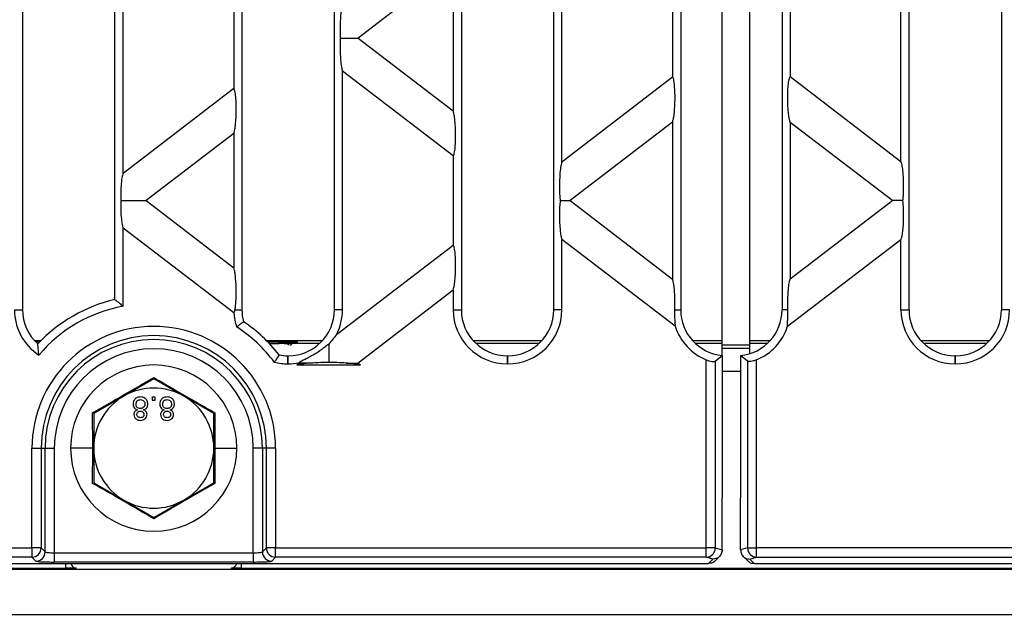
# Model space of a CAD drawing. Units: millimetres. Extents: x 63 to 2101, y 35 to 1370.
# Drawn here: x 924 to 1031, y 714 to 779 of the extents above; entities that cross this region are included whole.
import ezdxf

# ---------------------------------------------------------------- set-up
doc = ezdxf.new("R2010")
doc.units = ezdxf.units.MM
doc.header["$LTSCALE"] = 5

msp = doc.modelspace()

# ---------------------------------------------------------------- linework, layer by layer
at = {"color": 7, "linetype": 'Continuous', "lineweight": 25}
for p, q in [((924.38, 841.16), (924.38, 747.12)), ((948.12, 841.16), (948.12, 747.12)), ((958.12, 747.12), (958.12, 841.16)), ((971.86, 841.16), (971.86, 747.12)), ((981.86, 747.12), (981.86, 841.16)), ((995.6, 841.16), (995.6, 747.12)), ((1006.56, 841.16), (1006.56, 747.12)), ((1020.3, 747.12), (1020.3, 841.16)), ((1030.3, 841.16), (1030.3, 747.12)), ((934.38, 748.22), (934.38, 840.06)), ((1000.08, 743.81), (1000.08, 793.31)), ((1003.08, 743.81), (1003.08, 793.31)), ((935.26, 761.92), (935.26, 791.17)), ((982.74, 763.15), (982.74, 789.94)), ((1019.42, 763.15), (1019.42, 789.94)), ((970.98, 784.44), (960.69, 776.54)), ((970.98, 784.44), (970.98, 768.65)), ((947.24, 781.98), (947.24, 771.1)), ((994.71, 780.75), (994.71, 772.33)), ((1007.44, 780.75), (1007.44, 772.33)), ((960.69, 776.54), (970.98, 768.65)), ((959, 747.12), (959, 772.96)), ((970.98, 763.77), (959, 772.96)), ((982.74, 763.15), (994.71, 772.33)), ((1019.42, 763.15), (1007.44, 772.33)), ((935.26, 761.92), (947.24, 771.1)), ((994.71, 767.45), (983.63, 758.94)), ((994.71, 767.45), (994.71, 750.44)), ((1007.44, 767.45), (1007.44, 750.44)), ((1007.44, 767.45), (1018.53, 758.94)), ((947.24, 766.22), (937.75, 758.94)), ((947.24, 766.22), (947.24, 751.67)), ((970.98, 763.77), (970.98, 754.12)), ((937.75, 758.94), (947.24, 751.67)), ((983.63, 758.94), (994.71, 750.44)), ((1018.53, 758.94), (1007.44, 750.44)), ((935.26, 747.51), (935.26, 755.97)), ((947.25, 746.78), (935.26, 755.97)), ((982.74, 747.12), (982.74, 754.74)), ((994.99, 745.34), (982.74, 754.74)), ((1007.16, 745.34), (1019.42, 754.74)), ((1019.42, 747.12), (1019.42, 754.74)), ((958.34, 744.43), (970.98, 754.12)), ((970.98, 749.24), (960.69, 741.34)), ((970.98, 749.24), (970.98, 747.12)), ((923.5, 747.12), (924.38, 747.12)), ((947.36, 747.12), (948.12, 747.12)), ((959, 747.12), (958.12, 747.12)), ((970.98, 747.12), (971.86, 747.12)), ((982.74, 747.12), (981.86, 747.12)), ((994.97, 747.12), (995.6, 747.12)), ((1007.19, 747.12), (1006.56, 747.12)), ((1019.42, 747.12), (1020.3, 747.12)), ((1031.18, 747.12), (1030.3, 747.12)), ((925.64, 743.81), (926.41, 743.81)), ((926.26, 743.66), (925.78, 743.66)), ((950.74, 743.81), (956.86, 743.81)), ((952.14, 743.66), (950.89, 743.66)), ((952.14, 743.48), (952.14, 743.66)), ((954.12, 743.49), (954.12, 743.65)), ((973.12, 743.81), (980.6, 743.81)), ((996.86, 743.81), (1000.08, 743.81)), ((1000.08, 743.46), (1000.08, 743.81)), ((1003.08, 743.46), (1003.08, 743.81)), ((1003.08, 743.81), (1005.3, 743.81)), ((1021.56, 743.81), (1029.04, 743.81)), ((925.97, 743.48), (926.09, 743.48)), ((926.07, 743.46), (925.98, 743.46)), ((926.15, 742.22), (926.03, 743.42)), ((951.07, 743.48), (952.14, 743.48)), ((956.52, 743.46), (951.08, 743.46)), ((980.26, 743.46), (973.46, 743.46)), ((1000.08, 743.46), (997.2, 743.46)), ((1000.08, 742.17), (1000.08, 743.46)), ((1000.08, 743.31), (1003.08, 743.31)), ((1000.08, 742.96), (1003.08, 742.96)), ((1003.08, 742.37), (1003.08, 743.46)), ((1004.96, 743.46), (1003.08, 743.46)), ((1028.7, 743.46), (1021.9, 743.46)), ((953.1, 741.26), (953.1, 742.14)), ((953.1, 742.14), (953.14, 742.14)), ((953.14, 741.26), (953.14, 742.14)), ((976.84, 741.26), (976.84, 742.14)), ((976.84, 742.14), (976.88, 742.14)), ((976.88, 741.26), (976.88, 742.14)), ((998.36, 721.33), (998.36, 741.7)), ((999.34, 741.54), (1000.08, 742.17)), ((999.34, 741.54), (999.34, 721.33)), ((1000.08, 742.17), (1000.08, 726.75)), ((1002.81, 741.54), (1002.08, 742.17)), ((1002.08, 742.17), (1002.08, 726.75)), ((1002.81, 741.54), (1002.81, 721.33)), ((1003.8, 721.33), (1003.8, 741.7)), ((1025.28, 741.26), (1025.28, 742.14)), ((1025.32, 742.14), (1025.28, 742.14)), ((1025.32, 741.26), (1025.32, 742.14)), ((953.1, 741.26), (953.14, 741.26)), ((954.07, 741.14), (954.33, 741.34)), ((954.07, 741.14), (960.95, 741.14)), ((954.33, 741.34), (954.29, 741.38)), ((960.69, 741.34), (960.95, 741.14)), ((976.84, 741.26), (976.88, 741.26)), ((1000.08, 740.46), (1002.08, 740.46)), ((1025.32, 741.26), (1025.28, 741.26)), ((938.58, 739.65), (935.33, 737.77)), ((941.83, 737.77), (938.58, 739.65)), ((935.33, 737.77), (932.08, 735.9)), ((938.74, 737.64), (938.42, 737.64)), ((938.42, 737.64), (938.42, 737.32)), ((938.42, 737.32), (938.74, 737.32)), ((938.74, 737.32), (938.74, 737.64)), ((945.08, 735.9), (941.83, 737.77)), ((931.97, 732.14), (931.96, 735.97)), ((932.08, 735.9), (932.08, 732.14)), ((945.08, 732.14), (945.08, 735.9)), ((945.2, 735.97), (945.19, 732.14)), ((925.4, 721.33), (925.4, 732.14)), ((925.4, 732.14), (926.39, 732.14)), ((926.39, 732.14), (926.39, 721.33)), ((926.39, 732.14), (926.82, 732.14)), ((926.82, 720.9), (926.82, 732.14)), ((926.82, 732.14), (927.82, 732.14)), ((927.82, 732.14), (927.82, 720.8)), ((931.97, 732.14), (929.58, 732.14)), ((931.96, 728.32), (931.97, 732.14)), ((932.08, 732.14), (932.08, 728.39)), ((945.08, 728.39), (945.08, 732.14)), ((945.19, 732.14), (945.2, 728.32)), ((945.19, 732.14), (947.58, 732.14)), ((949.34, 720.8), (949.34, 732.14)), ((950.34, 732.14), (949.34, 732.14)), ((950.34, 732.14), (950.34, 720.9)), ((950.76, 732.14), (950.34, 732.14)), ((951.76, 732.14), (950.76, 732.14)), ((950.76, 721.33), (950.76, 732.14)), ((951.76, 732.14), (951.76, 721.33)), ((932.08, 728.39), (935.33, 726.51)), ((941.83, 726.51), (945.08, 728.39)), ((1000.08, 721.12), (1000.08, 726.75)), ((1002.08, 721.12), (1002.08, 726.75)), ((935.33, 726.51), (938.58, 724.64)), ((938.58, 724.64), (941.83, 726.51)), ((576.76, 721.33), (925.4, 721.33)), ((926.39, 721.33), (925.4, 721.33)), ((925.4, 721.33), (925.4, 720.33)), ((926.39, 721.33), (926.82, 720.9)), ((950.34, 720.9), (950.76, 721.33)), ((951.76, 721.33), (950.76, 721.33)), ((951.76, 721.33), (998.36, 721.33)), ((951.76, 720.33), (951.76, 721.33)), ((999.34, 721.33), (998.36, 721.33)), ((998.36, 720.33), (998.36, 721.33)), ((999.34, 721.33), (1000.08, 721.11)), ((1002.81, 721.33), (1002.08, 721.11)), ((1002.81, 721.33), (1003.8, 721.33)), ((1050.4, 721.33), (1003.8, 721.33)), ((1003.8, 720.33), (1003.8, 721.33)), ((925.4, 720.33), (576.76, 720.33)), ((925.82, 719.9), (925.4, 720.33)), ((927.82, 720.8), (927.82, 719.8)), ((927.82, 720.8), (949.34, 720.8)), ((949.34, 720.8), (949.34, 719.8)), ((951.76, 720.33), (951.34, 719.9)), ((998.36, 720.33), (951.76, 720.33)), ((999.07, 720.12), (998.36, 720.33)), ((999.31, 719.94), (999.79, 720.41)), ((1002.37, 720.41), (1002.85, 719.94)), ((1003.08, 720.12), (1003.8, 720.33)), ((1003.8, 720.33), (1050.4, 720.33)), ((503.55, 719.64), (998.6, 719.64)), ((573.08, 719.14), (929.08, 719.14)), ((949.34, 719.8), (927.82, 719.8)), ((929.08, 719.14), (929.08, 719.64)), ((930.18, 719.15), (929.08, 719.15)), ((948.08, 719.15), (946.98, 719.15)), ((948.08, 719.14), (948.08, 719.64)), ((948.08, 719.14), (1054.08, 719.14)), ((998.6, 719.64), (999.07, 720.12)), ((1003.55, 719.64), (1003.08, 720.12)), ((1003.55, 719.64), (1498.6, 719.64)), ((502.08, 719.02), (1500.08, 719.02)), ((502.08, 714.14), (1500.08, 714.14))]:
    msp.add_line(p, q, dxfattribs=at)
for centre, radius, start, end in [((938.08, 732.14), 16.5, 102.9441, 136.8882), ((929.36, 747.12), 5.86, 180, 236.7358), ((929.36, 747.12), 4.98, 180, 228.0453), ((938.08, 732.14), 15.62, 100.3812, 139.8106), ((953.1, 747.12), 4.98, 180, 195.027), ((953.14, 747.12), 4.98, 270, 0), ((953.14, 747.12), 5.86, 332.5863, 0), ((976.84, 747.12), 5.86, 180, 270), ((976.84, 747.12), 4.98, 180, 270), ((976.88, 747.12), 5.86, 270, 0), ((976.88, 747.12), 4.98, 270, 0), ((1000.58, 747.12), 4.98, 180, 264.2608), ((1001.58, 747.12), 4.98, 275.7392, 0), ((1025.28, 747.12), 5.86, 180, 270), ((1025.28, 747.12), 4.98, 180, 270), ((1025.32, 747.12), 5.86, 270, 0), ((1025.32, 747.12), 4.98, 270, 0), ((953.1, 747.12), 5.86, 183.4033, 198.415), ((939.08, 732.14), 16.5, 37.7236, 56.0602), ((938.58, 732.14), 13.18, 0, 180), ((939.08, 732.14), 15.62, 36.5835, 57.2003), ((1000.58, 747.12), 5.86, 197.706, 247.7581), ((1001.58, 747.12), 5.86, 292.2419, 342.294), ((938.58, 732.14), 12.18, 0, 180), ((938.58, 732.14), 11.76, 0, 180), ((953.34, 743.18), 0.482, 95.4296, 149.5392), ((954.12, 742.66), 0.99, 89.9998, 143.536), ((938.58, 732.14), 10.76, 0, 180), ((953.1, 747.12), 4.98, 258.7568, 270), ((938.58, 732.14), 9, 0, 180), ((953.1, 747.12), 5.86, 255.3688, 270), ((953.14, 747.12), 5.86, 270, 281.281), ((938.58, 732.14), 6.5, 60, 120), ((938.58, 732.14), 6.5, 120, 180), ((938.58, 732.14), 6.5, 0, 60), ((938.58, 732.14), 9, 180, 0), ((938.58, 732.14), 6.5, 180, 240), ((938.58, 732.14), 6.5, 300, 0), ((938.58, 732.14), 6.5, 240, 300), ((925.39, 721.33), 1, 270.1836, 359.8164), ((951.76, 721.33), 1, 180.1836, 269.8164), ((998.34, 721.33), 1, 271.0096, 359.7889), ((1003.82, 721.33), 1, 180.2111, 268.9904), ((925.82, 720.91), 1, 270.1836, 359.8164), ((951.34, 720.91), 1, 180.1836, 269.8164), ((930.28, 719.84), 0.7, 196.6015, 265.5667), ((946.88, 719.84), 0.7, 274.4333, 343.3985)]:
    msp.add_arc(centre, radius, start, end, dxfattribs=at)
for points, knots in [([(959, 780.13), (958.97, 780.02), (958.9, 779.77), (958.81, 779.15), (958.75, 778.35), (958.73, 777.43), (958.75, 776.83), (958.76, 776.54)], [0, 0, 0, 0, 0.160401, 0.348622, 0.55405, 0.792174, 1, 1, 1, 1]), ([(958.76, 776.54), (958.75, 776.17), (958.72, 775.38), (958.78, 774.27), (958.87, 773.4), (958.96, 773.1), (959, 772.96)], [0, 0, 0, 0, 0.270626, 0.578783, 0.807746, 1, 1, 1, 1]), ([(958.76, 776.54), (959.24, 776.54), (959.87, 776.54), (960.47, 776.54), (960.62, 776.54), (960.69, 776.54)], [0, 0, 0, 0, 0.611957, 0.818385, 1, 1, 1, 1]), ([(994.71, 767.45), (994.74, 767.55), (994.81, 767.77), (994.9, 768.35), (994.96, 769.15), (994.99, 770.08), (994.96, 770.99), (994.9, 771.65), (994.84, 772.04), (994.78, 772.24), (994.73, 772.31), (994.71, 772.33)], [0, 0, 0, 0, 0.096413, 0.218165, 0.364108, 0.522722, 0.675028, 0.806112, 0.879923, 0.943959, 1, 1, 1, 1]), ([(1007.44, 767.45), (1007.41, 767.55), (1007.34, 767.77), (1007.26, 768.35), (1007.19, 769.15), (1007.17, 770.08), (1007.19, 770.99), (1007.25, 771.65), (1007.32, 772.04), (1007.38, 772.24), (1007.42, 772.31), (1007.44, 772.33)], [0, 0, 0, 0, 0.096413, 0.218165, 0.364108, 0.522722, 0.675028, 0.806112, 0.879923, 0.943959, 1, 1, 1, 1]), ([(947.24, 766.22), (947.27, 766.32), (947.34, 766.54), (947.42, 767.12), (947.49, 767.92), (947.51, 768.85), (947.49, 769.76), (947.43, 770.42), (947.36, 770.81), (947.3, 771.01), (947.26, 771.08), (947.24, 771.1)], [0, 0, 0, 0, 0.096413, 0.218165, 0.364108, 0.522722, 0.675028, 0.806112, 0.879923, 0.943959, 1, 1, 1, 1]), ([(970.98, 763.77), (971, 763.8), (971.04, 763.86), (971.1, 764.07), (971.17, 764.45), (971.23, 765.11), (971.25, 766.02), (971.22, 766.96), (971.16, 767.75), (971.07, 768.33), (971.01, 768.55), (970.98, 768.65)], [0, 0, 0, 0, 0.056041, 0.120077, 0.193888, 0.324972, 0.477278, 0.635892, 0.781835, 0.903587, 1, 1, 1, 1]), ([(982.74, 763.15), (982.7, 763.01), (982.62, 762.72), (982.52, 761.93), (982.48, 761.04), (982.47, 760.18), (982.5, 759.49), (982.54, 759.11), (982.56, 758.94)], [0, 0, 0, 0, 0.158286, 0.352423, 0.566791, 0.730741, 0.876874, 1, 1, 1, 1]), ([(1019.42, 763.15), (1019.46, 763.01), (1019.54, 762.72), (1019.63, 761.93), (1019.68, 761.04), (1019.68, 760.18), (1019.66, 759.49), (1019.62, 759.11), (1019.6, 758.94)], [0, 0, 0, 0, 0.158286, 0.352423, 0.566791, 0.730741, 0.876874, 1, 1, 1, 1]), ([(935.26, 761.92), (935.22, 761.76), (935.12, 761.41), (935.04, 760.59), (935, 759.74), (935, 759.2), (935, 758.94)], [0, 0, 0, 0, 0.251742, 0.5449, 0.781379, 1, 1, 1, 1]), ([(935, 758.94), (935, 758.61), (935, 757.92), (935.06, 757.02), (935.16, 756.34), (935.23, 756.09), (935.26, 755.97)], [0, 0, 0, 0, 0.2816317, 0.5830876, 0.8060108, 1, 1, 1, 1]), ([(935, 758.94), (935.35, 758.94), (936.02, 758.94), (936.85, 758.94), (937.45, 758.94), (937.66, 758.94), (937.75, 758.94)], [0, 0, 0, 0, 0.318444, 0.621013, 0.827121, 1, 1, 1, 1]), ([(982.56, 758.94), (982.54, 758.72), (982.48, 758.22), (982.47, 757.27), (982.5, 756.35), (982.56, 755.59), (982.64, 755.05), (982.71, 754.84), (982.74, 754.74)], [0, 0, 0, 0, 0.160485, 0.356491, 0.571193, 0.73413, 0.878581, 1, 1, 1, 1]), ([(982.56, 758.94), (982.82, 758.94), (983.27, 758.94), (983.52, 758.94), (983.63, 758.94)], [0, 0, 0, 0, 0.598231, 1, 1, 1, 1]), ([(1019.6, 758.94), (1019.33, 758.94), (1018.89, 758.94), (1018.63, 758.94), (1018.53, 758.94)], [0, 0, 0, 0, 0.598231, 1, 1, 1, 1]), ([(1019.6, 758.94), (1019.62, 758.72), (1019.67, 758.22), (1019.69, 757.27), (1019.66, 756.35), (1019.59, 755.59), (1019.51, 755.05), (1019.45, 754.84), (1019.42, 754.74)], [0, 0, 0, 0, 0.160485, 0.356491, 0.571193, 0.73413, 0.878581, 1, 1, 1, 1]), ([(970.98, 749.24), (971.01, 749.33), (971.07, 749.56), (971.16, 750.14), (971.22, 750.93), (971.25, 751.87), (971.23, 752.78), (971.17, 753.44), (971.1, 753.82), (971.04, 754.03), (971, 754.09), (970.98, 754.12)], [0, 0, 0, 0, 0.0964129, 0.2181655, 0.3641081, 0.5227225, 0.6750275, 0.8061116, 0.8799231, 0.9439588, 1, 1, 1, 1]), ([(947.36, 747.12), (947.39, 747.24), (947.43, 747.51), (947.48, 748.07), (947.51, 748.76), (947.5, 749.53), (947.46, 750.28), (947.4, 750.91), (947.33, 751.39), (947.27, 751.58), (947.24, 751.67)], [0, 0, 0, 0, 0.0963382, 0.2118312, 0.3461348, 0.4931377, 0.6416012, 0.7796549, 0.8997157, 1, 1, 1, 1]), ([(994.97, 747.12), (994.97, 747.48), (994.99, 748.23), (994.93, 749.25), (994.83, 750.03), (994.75, 750.31), (994.71, 750.44)], [0, 0, 0, 0, 0.276065, 0.581086, 0.807054, 1, 1, 1, 1]), ([(1007.19, 747.12), (1007.18, 747.48), (1007.17, 748.23), (1007.23, 749.25), (1007.32, 750.03), (1007.4, 750.31), (1007.44, 750.44)], [0, 0, 0, 0, 0.276065, 0.581086, 0.807054, 1, 1, 1, 1]), ([(934.38, 748.22), (934.55, 748.09), (934.84, 747.86), (935.13, 747.61), (935.26, 747.51)], [0, 0, 0, 0, 0.560014, 1, 1, 1, 1]), ([(947.25, 746.78), (947.27, 746.81), (947.31, 746.88), (947.35, 747.04), (947.36, 747.12)], [0, 0, 0, 0, 0.498027, 1, 1, 1, 1]), ([(994.99, 745.34), (995, 745.37), (995.02, 745.43), (995.01, 745.65), (994.98, 746.03), (994.95, 746.55), (994.96, 746.93), (994.97, 747.12)], [0, 0, 0, 0, 0.119173, 0.250726, 0.500484, 0.749191, 1, 1, 1, 1]), ([(1007.16, 745.34), (1007.16, 745.37), (1007.14, 745.43), (1007.15, 745.66), (1007.17, 746.03), (1007.2, 746.55), (1007.19, 746.93), (1007.19, 747.12)], [0, 0, 0, 0, 0.1214, 0.250747, 0.500497, 0.749198, 1, 1, 1, 1]), ([(947.54, 745.27), (947.68, 745.38), (947.92, 745.57), (948.18, 745.75), (948.29, 745.83)], [0, 0, 0, 0, 0.559988, 1, 1, 1, 1]), ([(952.14, 743.66), (952.34, 743.66), (952.55, 743.66), (952.94, 743.66), (953.13, 743.66), (953.29, 743.66)], [0, 0, 0, 0, 0.5, 0.5, 1, 1, 1, 1]), ([(953.29, 743.66), (953.54, 743.66), (953.76, 743.66), (954.05, 743.65), (954.12, 743.65), (954.12, 743.65)], [0, 0, 0, 0, 0.5, 0.5, 1, 1, 1, 1]), ([(958.34, 744.43), (958.23, 744.27), (957.99, 743.95), (957.67, 743.58), (957.51, 743.39)], [0, 0, 0, 0, 0.499697, 1, 1, 1, 1]), ([(954.12, 743.49), (954.12, 743.49), (954.08, 743.49), (953.89, 743.49), (953.73, 743.48), (953.35, 743.48), (953.11, 743.48), (952.63, 743.48), (952.37, 743.48), (952.14, 743.48)], [0, 0, 0, 0, 0.25, 0.25, 0.5, 0.5, 0.75, 0.75, 1, 1, 1, 1]), ([(953.24, 743.29), (953.24, 743.31), (953.21, 743.36), (953.03, 743.41), (952.67, 743.45), (952.33, 743.46), (952.14, 743.46)], [0, 0, 0, 0, 0.090992, 0.336696, 0.637507, 1, 1, 1, 1]), ([(957.51, 743.39), (957.4, 743.31), (957.2, 743.16), (956.77, 742.83), (956.3, 742.49), (955.79, 742.18), (955.28, 741.91), (954.83, 741.69), (954.44, 741.51), (954.34, 741.42), (954.29, 741.38)], [0, 0, 0, 0, 0.124825, 0.249769, 0.374863, 0.500051, 0.625235, 0.750118, 0.87511, 1, 1, 1, 1]), ([(957.51, 743.39), (957.51, 743.25), (957.51, 742.96), (957.51, 742.29), (957.51, 741.74), (957.51, 741.41)], [0, 0, 0, 0, 0.26093, 0.544054, 1, 1, 1, 1]), ([(952.13, 742.24), (952.04, 742.09), (951.87, 741.83), (951.7, 741.57), (951.62, 741.45)], [0, 0, 0, 0, 0.560012, 1, 1, 1, 1]), ([(998.36, 741.7), (998.47, 741.66), (998.69, 741.57), (999, 741.51), (999.24, 741.5), (999.31, 741.53), (999.34, 741.54)], [0, 0, 0, 0, 0.2501297, 0.4997875, 0.7494211, 1, 1, 1, 1]), ([(1003.8, 741.7), (1003.69, 741.66), (1003.46, 741.57), (1003.16, 741.51), (1002.91, 741.5), (1002.85, 741.53), (1002.81, 741.54)], [0, 0, 0, 0, 0.25528, 0.49971, 0.738487, 1, 1, 1, 1]), ([(955.62, 741.34), (955.25, 741.32), (954.65, 741.27), (954.23, 741.18), (954.07, 741.14)], [0, 0, 0, 0, 0.599295, 1, 1, 1, 1]), ([(955.62, 741.34), (955.29, 741.34), (954.76, 741.34), (954.45, 741.34), (954.33, 741.34)], [0, 0, 0, 0, 0.6030563, 1, 1, 1, 1]), ([(957.51, 741.41), (957.13, 741.41), (956.47, 741.4), (955.87, 741.36), (955.62, 741.34)], [0, 0, 0, 0, 0.586163, 1, 1, 1, 1]), ([(959.4, 741.34), (959.08, 741.37), (958.46, 741.4), (957.81, 741.41), (957.51, 741.41)], [0, 0, 0, 0, 0.5353355, 1, 1, 1, 1]), ([(959.4, 741.34), (959.73, 741.34), (960.26, 741.34), (960.57, 741.34), (960.69, 741.34)], [0, 0, 0, 0, 0.603056, 1, 1, 1, 1]), ([(960.95, 741.14), (960.73, 741.19), (960.29, 741.28), (959.69, 741.32), (959.4, 741.34)], [0, 0, 0, 0, 0.5216565, 1, 1, 1, 1]), ([(931.96, 735.97), (933.07, 736.6), (935.28, 737.86), (937.48, 739.15), (938.58, 739.79)], [0, 0, 0, 0, 0.5006645, 1, 1, 1, 1]), ([(938.58, 739.79), (939.68, 739.15), (941.88, 737.86), (944.09, 736.6), (945.2, 735.97)], [0, 0, 0, 0, 0.500664, 1, 1, 1, 1]), ([(937.14, 737.68), (937.02, 737.67), (936.79, 737.65), (936.52, 737.44), (936.36, 737.18), (936.35, 737), (936.34, 736.91)], [0, 0, 0, 0, 0.280131, 0.559335, 0.779523, 1, 1, 1, 1]), ([(936.66, 736.9), (936.67, 736.97), (936.68, 737.12), (936.8, 737.29), (936.97, 737.37), (937.09, 737.38), (937.14, 737.39)], [0, 0, 0, 0, 0.280552, 0.558516, 0.77917, 1, 1, 1, 1]), ([(937.94, 736.92), (937.93, 737.03), (937.9, 737.26), (937.68, 737.52), (937.41, 737.66), (937.23, 737.67), (937.14, 737.68)], [0, 0, 0, 0, 0.279532, 0.559025, 0.779261, 1, 1, 1, 1]), ([(937.14, 737.39), (937.21, 737.38), (937.36, 737.37), (937.52, 737.24), (937.61, 737.08), (937.62, 736.97), (937.62, 736.91)], [0, 0, 0, 0, 0.280192, 0.559073, 0.779305, 1, 1, 1, 1]), ([(940.02, 737.68), (939.91, 737.67), (939.67, 737.65), (939.4, 737.44), (939.25, 737.18), (939.23, 737), (939.22, 736.91)], [0, 0, 0, 0, 0.280131, 0.559335, 0.779523, 1, 1, 1, 1]), ([(939.54, 736.9), (939.55, 736.97), (939.56, 737.12), (939.69, 737.29), (939.86, 737.37), (939.97, 737.38), (940.03, 737.39)], [0, 0, 0, 0, 0.280552, 0.558516, 0.77917, 1, 1, 1, 1]), ([(940.83, 736.92), (940.81, 737.03), (940.79, 737.26), (940.57, 737.52), (940.3, 737.66), (940.12, 737.67), (940.02, 737.68)], [0, 0, 0, 0, 0.279532, 0.559025, 0.779261, 1, 1, 1, 1]), ([(940.03, 737.39), (940.1, 737.38), (940.24, 737.37), (940.41, 737.24), (940.49, 737.08), (940.5, 736.97), (940.51, 736.91)], [0, 0, 0, 0, 0.280192, 0.559073, 0.779305, 1, 1, 1, 1]), ([(936.34, 736.91), (936.34, 736.83), (936.36, 736.67), (936.47, 736.47), (936.63, 736.33), (936.75, 736.29), (936.81, 736.27)], [0, 0, 0, 0, 0.280187, 0.559469, 0.779548, 1, 1, 1, 1]), ([(936.81, 736.27), (936.76, 736.25), (936.64, 736.2), (936.51, 736.07), (936.44, 735.92), (936.44, 735.82), (936.43, 735.77)], [0, 0, 0, 0, 0.28031, 0.559637, 0.779691, 1, 1, 1, 1]), ([(937.13, 736.43), (937.06, 736.43), (936.92, 736.44), (936.76, 736.57), (936.67, 736.74), (936.66, 736.85), (936.66, 736.9)], [0, 0, 0, 0, 0.2801109, 0.5589758, 0.7793065, 1, 1, 1, 1]), ([(937.62, 736.91), (937.61, 736.84), (937.6, 736.69), (937.47, 736.53), (937.3, 736.44), (937.19, 736.43), (937.13, 736.43)], [0, 0, 0, 0, 0.2799701, 0.5593156, 0.7793492, 1, 1, 1, 1]), ([(937.47, 736.27), (937.55, 736.3), (937.7, 736.36), (937.9, 736.58), (937.93, 736.79), (937.94, 736.92)], [0, 0, 0, 0, 0.2812261, 0.5617875, 1, 1, 1, 1]), ([(937.85, 735.78), (937.84, 735.84), (937.83, 735.97), (937.71, 736.16), (937.56, 736.23), (937.47, 736.27)], [0, 0, 0, 0, 0.280612, 0.560833, 1, 1, 1, 1]), ([(939.22, 736.91), (939.23, 736.83), (939.24, 736.67), (939.36, 736.47), (939.52, 736.33), (939.64, 736.29), (939.7, 736.27)], [0, 0, 0, 0, 0.2801868, 0.5594692, 0.7795481, 1, 1, 1, 1]), ([(939.7, 736.27), (939.64, 736.25), (939.52, 736.2), (939.4, 736.07), (939.33, 735.92), (939.32, 735.82), (939.32, 735.77)], [0, 0, 0, 0, 0.28031, 0.559637, 0.779691, 1, 1, 1, 1]), ([(940.02, 736.43), (939.95, 736.43), (939.8, 736.44), (939.64, 736.57), (939.56, 736.74), (939.55, 736.85), (939.54, 736.9)], [0, 0, 0, 0, 0.280111, 0.558976, 0.779307, 1, 1, 1, 1]), ([(940.51, 736.91), (940.5, 736.84), (940.48, 736.69), (940.36, 736.53), (940.19, 736.44), (940.07, 736.43), (940.02, 736.43)], [0, 0, 0, 0, 0.27997, 0.559316, 0.779349, 1, 1, 1, 1]), ([(940.36, 736.27), (940.43, 736.3), (940.58, 736.36), (940.78, 736.58), (940.81, 736.79), (940.83, 736.92)], [0, 0, 0, 0, 0.281226, 0.561787, 1, 1, 1, 1]), ([(940.73, 735.78), (940.72, 735.84), (940.71, 735.97), (940.59, 736.16), (940.45, 736.23), (940.36, 736.27)], [0, 0, 0, 0, 0.280612, 0.560833, 1, 1, 1, 1]), ([(936.43, 735.77), (936.45, 735.68), (936.47, 735.48), (936.67, 735.27), (936.9, 735.16), (937.06, 735.15), (937.14, 735.14)], [0, 0, 0, 0, 0.279271, 0.558676, 0.779074, 1, 1, 1, 1]), ([(936.76, 735.78), (936.76, 735.83), (936.77, 735.94), (936.88, 736.07), (937.01, 736.13), (937.1, 736.14), (937.14, 736.14)], [0, 0, 0, 0, 0.279936, 0.558845, 0.779075, 1, 1, 1, 1]), ([(937.14, 735.43), (937.09, 735.44), (936.98, 735.44), (936.85, 735.53), (936.77, 735.65), (936.76, 735.73), (936.76, 735.78)], [0, 0, 0, 0, 0.280365, 0.559367, 0.779701, 1, 1, 1, 1]), ([(937.14, 736.14), (937.2, 736.13), (937.31, 736.13), (937.44, 736.04), (937.51, 735.92), (937.52, 735.83), (937.52, 735.79)], [0, 0, 0, 0, 0.280478, 0.559259, 0.779576, 1, 1, 1, 1]), ([(937.52, 735.79), (937.52, 735.74), (937.51, 735.62), (937.4, 735.5), (937.27, 735.44), (937.18, 735.44), (937.14, 735.43)], [0, 0, 0, 0, 0.279693, 0.559145, 0.779317, 1, 1, 1, 1]), ([(937.14, 735.14), (937.24, 735.15), (937.44, 735.17), (937.67, 735.33), (937.82, 735.55), (937.84, 735.7), (937.85, 735.78)], [0, 0, 0, 0, 0.280348, 0.559692, 0.779821, 1, 1, 1, 1]), ([(939.32, 735.77), (939.33, 735.68), (939.36, 735.48), (939.55, 735.27), (939.79, 735.16), (939.94, 735.15), (940.02, 735.14)], [0, 0, 0, 0, 0.279271, 0.558676, 0.779074, 1, 1, 1, 1]), ([(939.64, 735.78), (939.65, 735.83), (939.66, 735.94), (939.76, 736.07), (939.9, 736.13), (939.98, 736.14), (940.03, 736.14)], [0, 0, 0, 0, 0.279936, 0.558845, 0.779075, 1, 1, 1, 1]), ([(940.02, 735.43), (939.97, 735.44), (939.86, 735.44), (939.73, 735.53), (939.65, 735.65), (939.64, 735.73), (939.64, 735.78)], [0, 0, 0, 0, 0.280365, 0.559367, 0.779701, 1, 1, 1, 1]), ([(940.41, 735.79), (940.4, 735.74), (940.39, 735.62), (940.29, 735.5), (940.15, 735.44), (940.07, 735.44), (940.02, 735.43)], [0, 0, 0, 0, 0.279693, 0.559145, 0.779317, 1, 1, 1, 1]), ([(940.02, 735.14), (940.12, 735.15), (940.32, 735.17), (940.56, 735.33), (940.71, 735.55), (940.72, 735.7), (940.73, 735.78)], [0, 0, 0, 0, 0.280348, 0.559692, 0.779821, 1, 1, 1, 1]), ([(940.03, 736.14), (940.08, 736.13), (940.19, 736.13), (940.32, 736.04), (940.4, 735.92), (940.41, 735.83), (940.41, 735.79)], [0, 0, 0, 0, 0.280478, 0.559259, 0.779576, 1, 1, 1, 1]), ([(938.58, 724.5), (937.48, 725.14), (935.28, 726.43), (933.06, 727.69), (931.96, 728.32)], [0, 0, 0, 0, 0.5006645, 1, 1, 1, 1]), ([(945.2, 728.32), (944.09, 727.69), (941.88, 726.43), (939.68, 725.14), (938.58, 724.5)], [0, 0, 0, 0, 0.5006645, 1, 1, 1, 1]), ([(926.82, 720.9), (926.83, 720.89), (926.85, 720.88), (926.94, 720.85), (927.13, 720.83), (927.44, 720.81), (927.69, 720.8), (927.82, 720.8)], [0, 0, 0, 0, 0.151723, 0.286028, 0.501612, 0.757244, 1, 1, 1, 1]), ([(949.34, 720.8), (949.46, 720.8), (949.72, 720.81), (950.03, 720.83), (950.21, 720.85), (950.31, 720.88), (950.33, 720.89), (950.34, 720.9)], [0, 0, 0, 0, 0.242743, 0.498388, 0.713952, 0.848263, 1, 1, 1, 1]), ([(1000.08, 721.11), (1000.06, 720.97), (1000.02, 720.67), (999.75, 720.34), (999.41, 720.15), (999.18, 720.13), (999.07, 720.12)], [0, 0, 0, 0, 0.269587, 0.561375, 0.788983, 1, 1, 1, 1]), ([(1000.08, 721.11), (1000.08, 721.11), (1000.08, 721.11), (1000.08, 721.12), (1000.08, 721.12)], [0, 0, 0, 0, 0.5598218, 1, 1, 1, 1]), ([(1002.08, 721.11), (1002.08, 721.11), (1002.08, 721.11), (1002.08, 721.12), (1002.08, 721.12)], [0, 0, 0, 0, 0.5598218, 1, 1, 1, 1]), ([(1002.08, 721.11), (1002.1, 720.97), (1002.14, 720.67), (1002.41, 720.34), (1002.74, 720.15), (1002.97, 720.13), (1003.08, 720.12)], [0, 0, 0, 0, 0.269587, 0.561375, 0.788983, 1, 1, 1, 1]), ([(925.82, 719.9), (925.87, 719.89), (925.97, 719.86), (926.51, 719.83), (927.16, 719.81), (927.6, 719.81), (927.82, 719.8)], [0, 0, 0, 0, 0.271082, 0.562474, 0.789216, 1, 1, 1, 1]), ([(949.34, 719.8), (949.61, 719.81), (950.18, 719.81), (950.84, 719.84), (951.24, 719.87), (951.31, 719.89), (951.34, 719.9)], [0, 0, 0, 0, 0.270752, 0.562045, 0.788946, 1, 1, 1, 1]), ([(998.61, 719.64), (998.61, 719.64), (998.61, 719.64), (998.6, 719.64), (998.6, 719.64)], [0, 0, 0, 0, 0.559821, 1, 1, 1, 1]), ([(999.3, 719.95), (999.28, 719.92), (999.19, 719.8), (998.94, 719.68), (998.72, 719.66), (998.61, 719.64)], [0, 0, 0, 0, 0.122164, 0.57818, 1, 1, 1, 1]), ([(1002.86, 719.95), (1002.88, 719.92), (1002.97, 719.8), (1003.22, 719.68), (1003.44, 719.66), (1003.55, 719.64)], [0, 0, 0, 0, 0.122164, 0.57818, 1, 1, 1, 1]), ([(1003.55, 719.64), (1003.55, 719.64), (1003.55, 719.64), (1003.55, 719.64), (1003.55, 719.64)], [0, 0, 0, 0, 0.559821, 1, 1, 1, 1])]:
    msp.add_open_spline(points, degree=3, knots=knots, dxfattribs=at)

doc.saveas('drawing.dxf')
